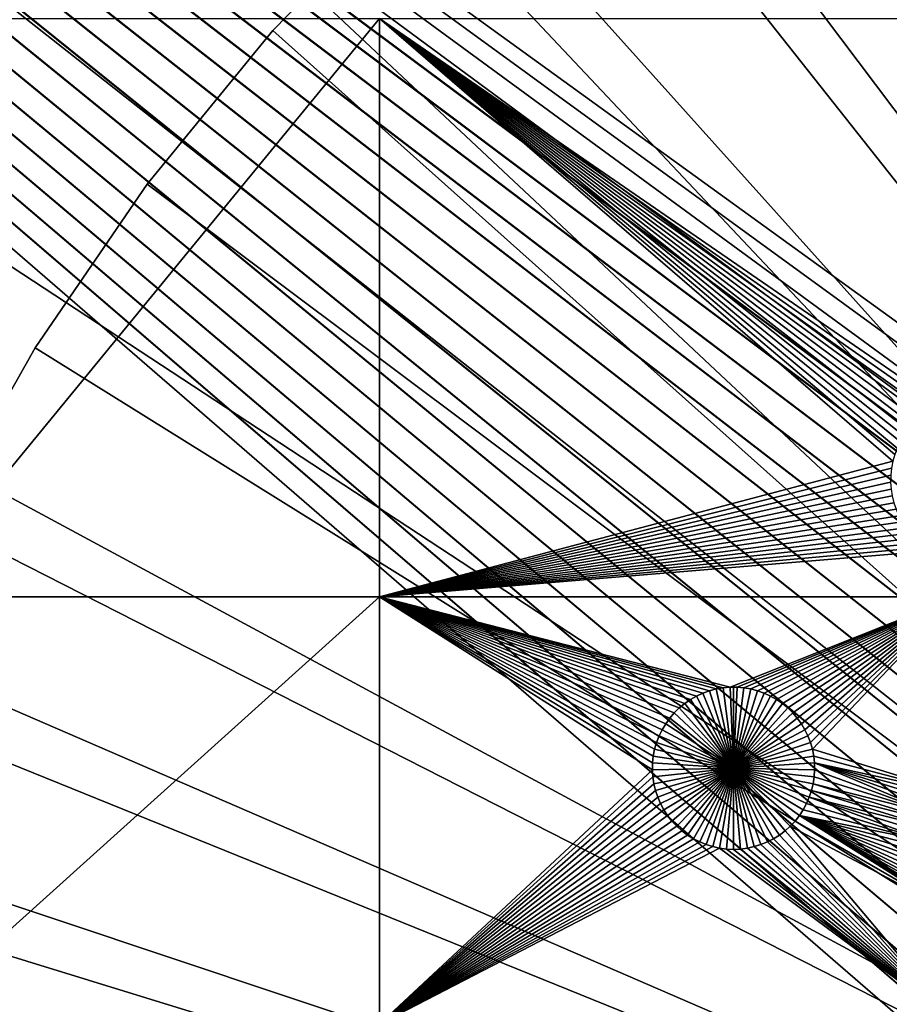
# Model space of a CAD drawing. Extents: x -150 to 150, y -120 to 120.
# Drawn here: x -50 to -28, y 14 to 39 of the extents above; entities that cross this region are included whole.
import ezdxf

# ---------------------------------------------------------------- set-up
doc = ezdxf.new("R2010")
doc.units = 0
doc.header["$MEASUREMENT"] = 0
for name, color, linetype in [('L1', 7, 'Continuous'), ('L2', 7, 'Continuous'), ('L4', 7, 'Continuous'), ('L5', 7, 'Continuous')]:
    doc.layers.add(name, color=color, linetype=linetype)

msp = doc.modelspace()

# ---------------------------------------------------------------- linework, layer by layer
at = {"layer": 'L1', "color": 7}
for points in [[(116, -101, 4.3), (116, 101, 4.3), (-116, -101, 4.3)], [(-116, -101, 4.3), (116, 101, 4.3), (-116, 101, 4.3)], [(-52.5, 38.9517, 2), (-40.5656, 38.9517, 2), (-52.5, 24.40293, 2)], [(-52.5, 24.40293, 2), (-40.5656, 38.9517, 2), (-40.5656, 24.40293, 2)], [(-26.75361, 29.06595, 2), (-26.89829, 28.96644, 2), (-40.5656, 38.9517, 2)], [(-26.89829, 28.96644, 2), (-27.03388, 28.85486, 2), (-40.5656, 38.9517, 2)], [(-40.5656, 38.9517, 2), (-27.03388, 28.85486, 2), (-27.15937, 28.73204, 2)], [(-40.5656, 38.9517, 2), (-27.15937, 28.73204, 2), (-27.27384, 28.59889, 2)], [(-27.27384, 28.59889, 2), (-27.37644, 28.45638, 2), (-40.5656, 38.9517, 2)], [(-40.5656, 38.9517, 2), (-27.37644, 28.45638, 2), (-27.46641, 28.30559, 2)], [(-40.5656, 38.9517, 2), (-27.46641, 28.30559, 2), (-27.54309, 28.14761, 2)], [(-26.03884, 38.9517, 2), (-26.44133, 29.22592, 2), (-40.5656, 38.9517, 2)], [(-40.5656, 38.9517, 2), (-26.44133, 29.22592, 2), (-26.60091, 29.15266, 2)], [(-40.5656, 38.9517, 2), (-26.60091, 29.15266, 2), (-26.75361, 29.06595, 2)], [(-27.54309, 28.14761, 2), (-27.6059, 27.98364, 2), (-40.5656, 38.9517, 2)], [(-40.5656, 38.9517, 2), (-27.6059, 27.98364, 2), (-27.65438, 27.81487, 2)], [(-40.5656, 38.9517, 2), (-27.65438, 27.81487, 2), (-40.5656, 24.40293, 2)], [(-40.5656, 24.40293, 2), (-27.65438, 27.81487, 2), (-27.68817, 27.64255, 2)], [(-40.5656, 24.40293, 2), (-27.68817, 27.64255, 2), (-27.70703, 27.46797, 2)], [(-27.70703, 27.46797, 2), (-27.71081, 27.29241, 2), (-40.5656, 24.40293, 2)], [(-40.5656, 24.40293, 2), (-27.71081, 27.29241, 2), (-27.69948, 27.11718, 2)], [(-40.5656, 24.40293, 2), (-27.69948, 27.11718, 2), (-27.67313, 26.94358, 2)], [(-27.67313, 26.94358, 2), (-27.63196, 26.77288, 2), (-40.5656, 24.40293, 2)], [(-40.5656, 24.40293, 2), (-27.63196, 26.77288, 2), (-27.57626, 26.60635, 2)], [(-40.5656, 24.40293, 2), (-27.57626, 26.60635, 2), (-27.50645, 26.44522, 2)], [(-27.50645, 26.44522, 2), (-27.42305, 26.29069, 2), (-40.5656, 24.40293, 2)], [(-27.42305, 26.29069, 2), (-27.32668, 26.14391, 2), (-40.5656, 24.40293, 2)], [(-40.5656, 24.40293, 2), (-27.32668, 26.14391, 2), (-27.21804, 26.00595, 2)], [(-40.5656, 24.40293, 2), (-27.21804, 26.00595, 2), (-27.09795, 25.87784, 2)], [(-27.09795, 25.87784, 2), (-26.96728, 25.76054, 2), (-40.5656, 24.40293, 2)], [(-26.96728, 25.76054, 2), (-26.82702, 25.65489, 2), (-40.5656, 24.40293, 2)], [(-40.5656, 24.40293, 2), (-26.82702, 25.65489, 2), (-26.6782, 25.5617, 2)], [(-40.5656, 24.40293, 2), (-26.6782, 25.5617, 2), (-26.03884, 24.40293, 2)], [(-52.5, 24.40293, 2), (-40.5656, 24.40293, 2), (-52.5, 13.65574, 2)], [(-52.5, 13.65574, 2), (-40.5656, 24.40293, 2), (-40.5656, 13.65574, 2)], [(-32.5927, 21.90984, 2), (-32.74539, 21.82313, 2), (-40.5656, 24.40293, 2)], [(-26.03884, 24.40293, 2), (-31.75009, 22.13238, 2), (-40.5656, 24.40293, 2)], [(-40.5656, 24.40293, 2), (-31.75009, 22.13238, 2), (-31.92504, 22.11728, 2)], [(-40.5656, 24.40293, 2), (-31.92504, 22.11728, 2), (-32.09804, 22.08721, 2)], [(-32.09804, 22.08721, 2), (-32.26782, 22.04237, 2), (-40.5656, 24.40293, 2)], [(-40.5656, 24.40293, 2), (-32.26782, 22.04237, 2), (-32.43311, 21.9831, 2)], [(-40.5656, 24.40293, 2), (-32.43311, 21.9831, 2), (-32.5927, 21.90984, 2)], [(-40.5656, 24.40293, 2), (-33.15115, 21.48922, 2), (-33.26562, 21.35607, 2)], [(-33.26562, 21.35607, 2), (-33.36822, 21.21356, 2), (-40.5656, 24.40293, 2)], [(-40.5656, 24.40293, 2), (-33.36822, 21.21356, 2), (-33.4582, 21.06277, 2)], [(-40.5656, 24.40293, 2), (-33.4582, 21.06277, 2), (-33.53487, 20.9048, 2)], [(-33.53487, 20.9048, 2), (-33.59768, 20.74082, 2), (-40.5656, 24.40293, 2)], [(-40.5656, 24.40293, 2), (-33.59768, 20.74082, 2), (-33.64616, 20.57205, 2)], [(-40.5656, 24.40293, 2), (-33.64616, 20.57205, 2), (-33.67995, 20.39973, 2)], [(-32.74539, 21.82313, 2), (-32.89007, 21.72362, 2), (-40.5656, 24.40293, 2)], [(-40.5656, 24.40293, 2), (-32.89007, 21.72362, 2), (-33.02566, 21.61204, 2)], [(-40.5656, 24.40293, 2), (-33.02566, 21.61204, 2), (-33.15115, 21.48922, 2)], [(-33.67995, 20.39973, 2), (-33.69881, 20.22515, 2), (-40.5656, 24.40293, 2)], [(-40.5656, 24.40293, 2), (-33.69881, 20.22515, 2), (-33.70259, 20.0496, 2)], [(-40.5656, 24.40293, 2), (-33.70259, 20.0496, 2), (-40.5656, 13.65574, 2)], [(-26.03884, 24.40293, 2), (-31.5745, 22.13238, 2), (-31.75009, 22.13238, 2)], [(-31.39955, 22.11728, 2), (-31.5745, 22.13238, 2), (-26.03884, 24.40293, 2)], [(-31.22655, 22.08721, 2), (-31.39955, 22.11728, 2), (-26.03884, 24.40293, 2)], [(-31.22655, 22.08721, 2), (-26.03884, 24.40293, 2), (-31.05678, 22.04237, 2)], [(-26.03884, 24.40293, 2), (-30.89149, 21.9831, 2), (-31.05678, 22.04237, 2)], [(-26.03884, 24.40293, 2), (-30.7319, 21.90984, 2), (-30.89149, 21.9831, 2)], [(-30.5792, 21.82313, 2), (-30.7319, 21.90984, 2), (-26.03884, 24.40293, 2)], [(-26.03884, 24.40293, 2), (-30.43452, 21.72362, 2), (-30.5792, 21.82313, 2)], [(-26.03884, 24.40293, 2), (-30.29894, 21.61204, 2), (-30.43452, 21.72362, 2)], [(-30.17344, 21.48922, 2), (-30.29894, 21.61204, 2), (-26.03884, 24.40293, 2)], [(-26.03884, 24.40293, 2), (-30.05897, 21.35607, 2), (-30.17344, 21.48922, 2)], [(-26.03884, 24.40293, 2), (-29.95637, 21.21356, 2), (-30.05897, 21.35607, 2)], [(-29.8664, 21.06277, 2), (-29.95637, 21.21356, 2), (-26.03884, 24.40293, 2)], [(-29.78973, 20.9048, 2), (-29.8664, 21.06277, 2), (-26.03884, 24.40293, 2)], [(-26.03884, 24.40293, 2), (-29.72692, 20.74082, 2), (-29.78973, 20.9048, 2)], [(-26.03884, 24.40293, 2), (-29.67843, 20.57205, 2), (-29.72692, 20.74082, 2)], [(-26.0392, 19.4469, 2), (-29.67843, 20.57205, 2), (-26.03884, 24.40293, 2)], [(-32.09804, 22.08721, 2), (-32.09804, 22.08721, -3), (-32.26782, 22.04237, -3)], [(-32.09804, 22.08721, 2), (-32.26782, 22.04237, -3), (-32.26782, 22.04237, 2)], [(-32.26782, 22.04237, -3), (-32.09804, 22.08721, -3), (-31.6623, 20.0935, -3)], [(-31.92504, 22.11728, 2), (-31.92504, 22.11728, -3), (-32.09804, 22.08721, -3)], [(-31.92504, 22.11728, 2), (-32.09804, 22.08721, -3), (-32.09804, 22.08721, 2)], [(-31.6623, 20.0935, -3), (-32.09804, 22.08721, -3), (-31.92504, 22.11728, -3)], [(-31.75009, 22.13238, 2), (-31.75009, 22.13238, -3), (-31.92504, 22.11728, -3)], [(-31.75009, 22.13238, 2), (-31.92504, 22.11728, -3), (-31.92504, 22.11728, 2)], [(-31.6623, 20.0935, -3), (-31.92504, 22.11728, -3), (-31.75009, 22.13238, -3)], [(-31.6623, 22.13427, -3), (-31.75009, 22.13238, -3), (-31.75009, 22.13238, 2)], [(-31.5745, 22.13238, 2), (-31.6623, 22.13427, -3), (-31.75009, 22.13238, 2)], [(-31.6623, 22.13427, -3), (-31.6623, 20.0935, -3), (-31.75009, 22.13238, -3)], [(-31.5745, 22.13238, 2), (-31.5745, 22.13238, -3), (-31.6623, 22.13427, -3)], [(-31.6623, 22.13427, -3), (-31.5745, 22.13238, -3), (-31.6623, 20.0935, -3)], [(-31.5745, 22.13238, -3), (-31.39955, 22.11728, -3), (-31.6623, 20.0935, -3)], [(-31.6623, 20.0935, -3), (-31.39955, 22.11728, -3), (-31.22655, 22.08721, -3)], [(-31.6623, 20.0935, -3), (-31.22655, 22.08721, -3), (-31.05678, 22.04237, -3)], [(-31.39955, 22.11728, 2), (-31.39955, 22.11728, -3), (-31.5745, 22.13238, -3)], [(-31.39955, 22.11728, 2), (-31.5745, 22.13238, -3), (-31.5745, 22.13238, 2)], [(-31.22655, 22.08721, 2), (-31.22655, 22.08721, -3), (-31.39955, 22.11728, -3)], [(-31.22655, 22.08721, 2), (-31.39955, 22.11728, -3), (-31.39955, 22.11728, 2)], [(-31.05678, 22.04237, 2), (-31.05678, 22.04237, -3), (-31.22655, 22.08721, -3)], [(-31.05678, 22.04237, 2), (-31.22655, 22.08721, -3), (-31.22655, 22.08721, 2)], [(-32.74539, 21.82313, 2), (-32.74539, 21.82313, -3), (-32.89007, 21.72362, -3)], [(-32.74539, 21.82313, 2), (-32.89007, 21.72362, -3), (-32.89007, 21.72362, 2)], [(-31.6623, 20.0935, -3), (-32.89007, 21.72362, -3), (-32.74539, 21.82313, -3)], [(-32.5927, 21.90984, 2), (-32.5927, 21.90984, -3), (-32.74539, 21.82313, -3)], [(-32.5927, 21.90984, 2), (-32.74539, 21.82313, -3), (-32.74539, 21.82313, 2)], [(-32.74539, 21.82313, -3), (-32.5927, 21.90984, -3), (-31.6623, 20.0935, -3)], [(-32.43311, 21.9831, 2), (-32.43311, 21.9831, -3), (-32.5927, 21.90984, -3)], [(-32.43311, 21.9831, 2), (-32.5927, 21.90984, -3), (-32.5927, 21.90984, 2)], [(-31.6623, 20.0935, -3), (-32.5927, 21.90984, -3), (-32.43311, 21.9831, -3)], [(-32.26782, 22.04237, 2), (-32.26782, 22.04237, -3), (-32.43311, 21.9831, -3)], [(-32.26782, 22.04237, 2), (-32.43311, 21.9831, -3), (-32.43311, 21.9831, 2)], [(-31.6623, 20.0935, -3), (-32.43311, 21.9831, -3), (-32.26782, 22.04237, -3)], [(-31.05678, 22.04237, -3), (-30.89149, 21.9831, -3), (-31.6623, 20.0935, -3)], [(-31.6623, 20.0935, -3), (-30.89149, 21.9831, -3), (-30.7319, 21.90984, -3)], [(-31.6623, 20.0935, -3), (-30.7319, 21.90984, -3), (-30.5792, 21.82313, -3)], [(-30.5792, 21.82313, -3), (-30.43452, 21.72362, -3), (-31.6623, 20.0935, -3)], [(-30.89149, 21.9831, 2), (-30.89149, 21.9831, -3), (-31.05678, 22.04237, -3)], [(-30.89149, 21.9831, 2), (-31.05678, 22.04237, -3), (-31.05678, 22.04237, 2)], [(-30.7319, 21.90984, 2), (-30.7319, 21.90984, -3), (-30.89149, 21.9831, -3)], [(-30.7319, 21.90984, 2), (-30.89149, 21.9831, -3), (-30.89149, 21.9831, 2)], [(-30.5792, 21.82313, 2), (-30.5792, 21.82313, -3), (-30.7319, 21.90984, -3)], [(-30.5792, 21.82313, 2), (-30.7319, 21.90984, -3), (-30.7319, 21.90984, 2)], [(-30.43452, 21.72362, 2), (-30.43452, 21.72362, -3), (-30.5792, 21.82313, -3)], [(-30.43452, 21.72362, 2), (-30.5792, 21.82313, -3), (-30.5792, 21.82313, 2)], [(-33.02566, 21.61204, 2), (-33.02566, 21.61204, -3), (-33.15115, 21.48922, -3)], [(-33.02566, 21.61204, 2), (-33.15115, 21.48922, -3), (-33.15115, 21.48922, 2)], [(-33.15115, 21.48922, -3), (-33.02566, 21.61204, -3), (-31.6623, 20.0935, -3)], [(-32.89007, 21.72362, 2), (-32.89007, 21.72362, -3), (-33.02566, 21.61204, -3)], [(-32.89007, 21.72362, 2), (-33.02566, 21.61204, -3), (-33.02566, 21.61204, 2)], [(-31.6623, 20.0935, -3), (-33.02566, 21.61204, -3), (-32.89007, 21.72362, -3)], [(-31.6623, 20.0935, -3), (-30.43452, 21.72362, -3), (-30.29894, 21.61204, -3)], [(-31.6623, 20.0935, -3), (-30.29894, 21.61204, -3), (-30.17344, 21.48922, -3)], [(-30.29894, 21.61204, 2), (-30.29894, 21.61204, -3), (-30.43452, 21.72362, -3)], [(-30.29894, 21.61204, 2), (-30.43452, 21.72362, -3), (-30.43452, 21.72362, 2)], [(-30.17344, 21.48922, 2), (-30.17344, 21.48922, -3), (-30.29894, 21.61204, -3)], [(-30.17344, 21.48922, 2), (-30.29894, 21.61204, -3), (-30.29894, 21.61204, 2)], [(-33.26562, 21.35607, 2), (-33.26562, 21.35607, -3), (-33.36822, 21.21356, -3)], [(-33.26562, 21.35607, 2), (-33.36822, 21.21356, -3), (-33.36822, 21.21356, 2)], [(-31.6623, 20.0935, -3), (-33.36822, 21.21356, -3), (-33.26562, 21.35607, -3)], [(-33.15115, 21.48922, 2), (-33.15115, 21.48922, -3), (-33.26562, 21.35607, -3)], [(-33.15115, 21.48922, 2), (-33.26562, 21.35607, -3), (-33.26562, 21.35607, 2)], [(-31.6623, 20.0935, -3), (-33.26562, 21.35607, -3), (-33.15115, 21.48922, -3)], [(-30.17344, 21.48922, -3), (-30.05897, 21.35607, -3), (-31.6623, 20.0935, -3)], [(-31.6623, 20.0935, -3), (-30.05897, 21.35607, -3), (-29.95637, 21.21356, -3)], [(-30.05897, 21.35607, 2), (-30.05897, 21.35607, -3), (-30.17344, 21.48922, -3)], [(-30.05897, 21.35607, 2), (-30.17344, 21.48922, -3), (-30.17344, 21.48922, 2)], [(-29.95637, 21.21356, 2), (-29.95637, 21.21356, -3), (-30.05897, 21.35607, -3)], [(-29.95637, 21.21356, 2), (-30.05897, 21.35607, -3), (-30.05897, 21.35607, 2)], [(-33.4582, 21.06277, 2), (-33.4582, 21.06277, -3), (-33.53487, 20.9048, -3)], [(-33.4582, 21.06277, 2), (-33.53487, 20.9048, -3), (-33.53487, 20.9048, 2)], [(-31.6623, 20.0935, -3), (-33.53487, 20.9048, -3), (-33.4582, 21.06277, -3)], [(-33.36822, 21.21356, 2), (-33.36822, 21.21356, -3), (-33.4582, 21.06277, -3)], [(-33.36822, 21.21356, 2), (-33.4582, 21.06277, -3), (-33.4582, 21.06277, 2)], [(-33.4582, 21.06277, -3), (-33.36822, 21.21356, -3), (-31.6623, 20.0935, -3)], [(-31.6623, 20.0935, -3), (-29.95637, 21.21356, -3), (-29.8664, 21.06277, -3)], [(-29.8664, 21.06277, -3), (-29.78973, 20.9048, -3), (-31.6623, 20.0935, -3)], [(-29.8664, 21.06277, 2), (-29.8664, 21.06277, -3), (-29.95637, 21.21356, -3)], [(-29.8664, 21.06277, 2), (-29.95637, 21.21356, -3), (-29.95637, 21.21356, 2)], [(-29.78973, 20.9048, 2), (-29.78973, 20.9048, -3), (-29.8664, 21.06277, -3)], [(-29.78973, 20.9048, 2), (-29.8664, 21.06277, -3), (-29.8664, 21.06277, 2)], [(-33.53487, 20.9048, 2), (-33.53487, 20.9048, -3), (-33.59768, 20.74082, -3)], [(-33.53487, 20.9048, 2), (-33.59768, 20.74082, -3), (-33.59768, 20.74082, 2)], [(-31.6623, 20.0935, -3), (-33.59768, 20.74082, -3), (-33.53487, 20.9048, -3)], [(-31.6623, 20.0935, -3), (-29.78973, 20.9048, -3), (-29.72692, 20.74082, -3)], [(-29.72692, 20.74082, 2), (-29.72692, 20.74082, -3), (-29.78973, 20.9048, -3)], [(-29.72692, 20.74082, 2), (-29.78973, 20.9048, -3), (-29.78973, 20.9048, 2)], [(-33.64616, 20.57205, 2), (-33.64616, 20.57205, -3), (-33.67995, 20.39973, -3)], [(-33.64616, 20.57205, 2), (-33.67995, 20.39973, -3), (-33.67995, 20.39973, 2)], [(-31.6623, 20.0935, -3), (-33.67995, 20.39973, -3), (-33.64616, 20.57205, -3)], [(-33.59768, 20.74082, 2), (-33.59768, 20.74082, -3), (-33.64616, 20.57205, -3)], [(-33.59768, 20.74082, 2), (-33.64616, 20.57205, -3), (-33.64616, 20.57205, 2)], [(-33.64616, 20.57205, -3), (-33.59768, 20.74082, -3), (-31.6623, 20.0935, -3)], [(-31.6623, 20.0935, -3), (-29.72692, 20.74082, -3), (-29.67843, 20.57205, -3)], [(-29.67843, 20.57205, -3), (-29.64464, 20.39973, -3), (-31.6623, 20.0935, -3)], [(-29.67843, 20.57205, 2), (-29.67843, 20.57205, -3), (-29.72692, 20.74082, -3)], [(-29.67843, 20.57205, 2), (-29.72692, 20.74082, -3), (-29.72692, 20.74082, 2)], [(-29.64464, 20.39973, 2), (-29.67843, 20.57205, 2), (-26.0392, 19.4469, 2)], [(-29.64464, 20.39973, 2), (-29.64464, 20.39973, -3), (-29.67843, 20.57205, -3)], [(-29.64464, 20.39973, 2), (-29.67843, 20.57205, -3), (-29.67843, 20.57205, 2)], [(-33.67995, 20.39973, 2), (-33.67995, 20.39973, -3), (-33.69881, 20.22515, -3)], [(-33.67995, 20.39973, 2), (-33.69881, 20.22515, -3), (-33.69881, 20.22515, 2)], [(-31.6623, 20.0935, -3), (-33.69881, 20.22515, -3), (-33.67995, 20.39973, -3)], [(-31.6623, 20.0935, -3), (-29.64464, 20.39973, -3), (-29.62578, 20.22515, -3)], [(-29.64464, 20.39973, 2), (-26.0392, 19.4469, 2), (-29.62578, 20.22515, 2)], [(-29.62578, 20.22515, 2), (-29.62578, 20.22515, -3), (-29.64464, 20.39973, -3)], [(-29.62578, 20.22515, 2), (-29.64464, 20.39973, -3), (-29.64464, 20.39973, 2)], [(-33.69881, 20.22515, 2), (-33.69881, 20.22515, -3), (-33.70259, 20.0496, -3)], [(-33.69881, 20.22515, 2), (-33.70259, 20.0496, -3), (-33.70259, 20.0496, 2)], [(-33.70259, 20.0496, -3), (-33.69881, 20.22515, -3), (-31.6623, 20.0935, -3)], [(-31.6623, 20.0935, -3), (-33.69126, 19.87436, -3), (-33.70259, 20.0496, -3)], [(-31.6623, 20.0935, -3), (-33.66491, 19.70076, -3), (-33.69126, 19.87436, -3)], [(-33.62374, 19.53006, -3), (-33.66491, 19.70076, -3), (-31.6623, 20.0935, -3)], [(-31.6623, 20.0935, -3), (-33.56804, 19.36353, -3), (-33.62374, 19.53006, -3)], [(-31.6623, 20.0935, -3), (-33.49823, 19.2024, -3), (-33.56804, 19.36353, -3)], [(-33.41483, 19.04788, -3), (-33.49823, 19.2024, -3), (-31.6623, 20.0935, -3)], [(-31.6623, 20.0935, -3), (-33.31846, 18.90109, -3), (-33.41483, 19.04788, -3)], [(-31.6623, 20.0935, -3), (-33.20982, 18.76313, -3), (-33.31846, 18.90109, -3)], [(-33.08973, 18.63503, -3), (-33.20982, 18.76313, -3), (-31.6623, 20.0935, -3)], [(-31.6623, 20.0935, -3), (-32.95906, 18.51772, -3), (-33.08973, 18.63503, -3)], [(-31.6623, 20.0935, -3), (-32.8188, 18.41207, -3), (-32.95906, 18.51772, -3)], [(-32.66998, 18.31888, -3), (-32.8188, 18.41207, -3), (-31.6623, 20.0935, -3)], [(-31.6623, 20.0935, -3), (-32.51369, 18.23882, -3), (-32.66998, 18.31888, -3)], [(-31.6623, 20.0935, -3), (-32.3511, 18.1725, -3), (-32.51369, 18.23882, -3)], [(-32.18341, 18.1204, -3), (-32.3511, 18.1725, -3), (-31.6623, 20.0935, -3)], [(-31.6623, 20.0935, -3), (-32.01187, 18.0829, -3), (-32.18341, 18.1204, -3)], [(-31.6623, 20.0935, -3), (-31.83773, 18.0603, -3), (-32.01187, 18.0829, -3)], [(-31.6623, 18.05274, -3), (-31.83773, 18.0603, -3), (-31.6623, 20.0935, -3)], [(-31.6623, 20.0935, -3), (-29.62578, 20.22515, -3), (-29.62201, 20.0496, -3)], [(-31.14118, 18.1204, -3), (-31.31273, 18.0829, -3), (-31.6623, 20.0935, -3)], [(-31.6623, 20.0935, -3), (-31.31273, 18.0829, -3), (-31.48687, 18.0603, -3)], [(-31.6623, 20.0935, -3), (-31.48687, 18.0603, -3), (-31.6623, 18.05274, -3)], [(-30.65462, 18.31888, -3), (-30.8109, 18.23882, -3), (-31.6623, 20.0935, -3)], [(-31.6623, 20.0935, -3), (-30.8109, 18.23882, -3), (-30.97349, 18.1725, -3)], [(-31.6623, 20.0935, -3), (-30.97349, 18.1725, -3), (-31.14118, 18.1204, -3)], [(-30.23487, 18.63503, -3), (-30.36553, 18.51772, -3), (-31.6623, 20.0935, -3)], [(-31.6623, 20.0935, -3), (-30.36553, 18.51772, -3), (-30.50579, 18.41207, -3)], [(-31.6623, 20.0935, -3), (-30.50579, 18.41207, -3), (-30.65462, 18.31888, -3)], [(-29.90976, 19.04788, -3), (-30.00614, 18.90109, -3), (-31.6623, 20.0935, -3)], [(-31.6623, 20.0935, -3), (-30.00614, 18.90109, -3), (-30.11477, 18.76313, -3)], [(-31.6623, 20.0935, -3), (-30.11477, 18.76313, -3), (-30.23487, 18.63503, -3)], [(-29.70086, 19.53006, -3), (-29.75656, 19.36353, -3), (-31.6623, 20.0935, -3)], [(-31.6623, 20.0935, -3), (-29.75656, 19.36353, -3), (-29.82636, 19.2024, -3)], [(-31.6623, 20.0935, -3), (-29.82636, 19.2024, -3), (-29.90976, 19.04788, -3)], [(-29.62201, 20.0496, -3), (-29.63333, 19.87436, -3), (-31.6623, 20.0935, -3)], [(-31.6623, 20.0935, -3), (-29.63333, 19.87436, -3), (-29.65968, 19.70076, -3)], [(-31.6623, 20.0935, -3), (-29.65968, 19.70076, -3), (-29.70086, 19.53006, -3)], [(-26.16476, 19.324, 2), (-26.2793, 19.19077, 2), (-29.62578, 20.22515, 2)], [(-29.62578, 20.22515, 2), (-26.0392, 19.4469, 2), (-26.16476, 19.324, 2)], [(-26.2793, 19.19077, 2), (-26.38197, 19.04818, 2), (-29.62578, 20.22515, 2)], [(-29.62578, 20.22515, 2), (-26.38197, 19.04818, 2), (-26.47199, 18.89729, 2)], [(-29.62578, 20.22515, 2), (-26.47199, 18.89729, 2), (-29.62201, 20.0496, 2)], [(-29.62201, 20.0496, 2), (-29.62201, 20.0496, -3), (-29.62578, 20.22515, -3)], [(-29.62201, 20.0496, 2), (-29.62578, 20.22515, -3), (-29.62578, 20.22515, 2)], [(-40.5656, 13.65574, 2), (-33.70259, 20.0496, 2), (-33.69126, 19.87436, 2)], [(-40.5656, 13.65574, 2), (-33.69126, 19.87436, 2), (-33.66491, 19.70076, 2)], [(-33.70259, 20.0496, 2), (-33.70259, 20.0496, -3), (-33.69126, 19.87436, -3)], [(-33.70259, 20.0496, 2), (-33.69126, 19.87436, -3), (-33.69126, 19.87436, 2)], [(-33.69126, 19.87436, 2), (-33.69126, 19.87436, -3), (-33.66491, 19.70076, -3)], [(-33.69126, 19.87436, 2), (-33.66491, 19.70076, -3), (-33.66491, 19.70076, 2)], [(-29.63333, 19.87436, 2), (-26.47199, 18.89729, 2), (-29.65968, 19.70076, 2)], [(-29.65968, 19.70076, 2), (-29.65968, 19.70076, -3), (-29.63333, 19.87436, -3)], [(-29.65968, 19.70076, 2), (-29.63333, 19.87436, -3), (-29.63333, 19.87436, 2)], [(-29.62201, 20.0496, 2), (-26.47199, 18.89729, 2), (-29.63333, 19.87436, 2)], [(-29.63333, 19.87436, 2), (-29.63333, 19.87436, -3), (-29.62201, 20.0496, -3)], [(-29.63333, 19.87436, 2), (-29.62201, 20.0496, -3), (-29.62201, 20.0496, 2)], [(-33.66491, 19.70076, 2), (-33.62374, 19.53006, 2), (-40.5656, 13.65574, 2)], [(-33.66491, 19.70076, 2), (-33.66491, 19.70076, -3), (-33.62374, 19.53006, -3)], [(-33.66491, 19.70076, 2), (-33.62374, 19.53006, -3), (-33.62374, 19.53006, 2)], [(-29.65968, 19.70076, 2), (-26.54871, 18.73923, 2), (-29.70086, 19.53006, 2)], [(-29.70086, 19.53006, 2), (-29.70086, 19.53006, -3), (-29.65968, 19.70076, -3)], [(-29.70086, 19.53006, 2), (-29.65968, 19.70076, -3), (-29.65968, 19.70076, 2)], [(-29.65968, 19.70076, 2), (-26.47199, 18.89729, 2), (-26.54871, 18.73923, 2)], [(-40.5656, 13.65574, 2), (-33.62374, 19.53006, 2), (-33.56804, 19.36353, 2)], [(-40.5656, 13.65574, 2), (-33.56804, 19.36353, 2), (-33.49823, 19.2024, 2)], [(-33.62374, 19.53006, 2), (-33.62374, 19.53006, -3), (-33.56804, 19.36353, -3)], [(-33.62374, 19.53006, 2), (-33.56804, 19.36353, -3), (-33.56804, 19.36353, 2)], [(-33.56804, 19.36353, 2), (-33.56804, 19.36353, -3), (-33.49823, 19.2024, -3)], [(-33.56804, 19.36353, 2), (-33.49823, 19.2024, -3), (-33.49823, 19.2024, 2)], [(-29.82636, 19.2024, 2), (-29.75656, 19.36353, 2), (-26.69388, 18.23386, 2)], [(-29.82636, 19.2024, 2), (-29.82636, 19.2024, -3), (-29.75656, 19.36353, -3)], [(-29.82636, 19.2024, 2), (-29.75656, 19.36353, -3), (-29.75656, 19.36353, 2)], [(-29.70086, 19.53006, 2), (-26.61156, 18.57515, 2), (-29.75656, 19.36353, 2)], [(-29.75656, 19.36353, 2), (-29.75656, 19.36353, -3), (-29.70086, 19.53006, -3)], [(-29.75656, 19.36353, 2), (-29.70086, 19.53006, -3), (-29.70086, 19.53006, 2)], [(-29.75656, 19.36353, 2), (-26.61156, 18.57515, 2), (-26.66007, 18.40628, 2)], [(-29.75656, 19.36353, 2), (-26.66007, 18.40628, 2), (-26.69388, 18.23386, 2)], [(-29.70086, 19.53006, 2), (-26.54871, 18.73923, 2), (-26.61156, 18.57515, 2)], [(-33.49823, 19.2024, 2), (-33.41483, 19.04788, 2), (-40.5656, 13.65574, 2)], [(-33.49823, 19.2024, 2), (-33.49823, 19.2024, -3), (-33.41483, 19.04788, -3)], [(-33.49823, 19.2024, 2), (-33.41483, 19.04788, -3), (-33.41483, 19.04788, 2)], [(-29.82636, 19.2024, 2), (-26.69388, 18.23386, 2), (-29.90976, 19.04788, 2)], [(-29.90976, 19.04788, 2), (-29.90976, 19.04788, -3), (-29.82636, 19.2024, -3)], [(-29.90976, 19.04788, 2), (-29.82636, 19.2024, -3), (-29.82636, 19.2024, 2)], [(-40.5656, 13.65574, 2), (-33.41483, 19.04788, 2), (-33.31846, 18.90109, 2)], [(-40.5656, 13.65574, 2), (-33.31846, 18.90109, 2), (-33.20982, 18.76313, 2)], [(-33.41483, 19.04788, 2), (-33.41483, 19.04788, -3), (-33.31846, 18.90109, -3)], [(-33.41483, 19.04788, 2), (-33.31846, 18.90109, -3), (-33.31846, 18.90109, 2)], [(-33.31846, 18.90109, 2), (-33.31846, 18.90109, -3), (-33.20982, 18.76313, -3)], [(-33.31846, 18.90109, 2), (-33.20982, 18.76313, -3), (-33.20982, 18.76313, 2)], [(-26.04011, 16.40882, 2), (-30.11477, 18.76313, 2), (-30.00614, 18.90109, 2)], [(-30.11477, 18.76313, 2), (-30.11477, 18.76313, -3), (-30.00614, 18.90109, -3)], [(-30.11477, 18.76313, 2), (-30.00614, 18.90109, -3), (-30.00614, 18.90109, 2)], [(-29.90976, 19.04788, 2), (-26.69388, 18.23386, 2), (-30.00614, 18.90109, 2)], [(-30.00614, 18.90109, 2), (-30.00614, 18.90109, -3), (-29.90976, 19.04788, -3)], [(-30.00614, 18.90109, 2), (-29.90976, 19.04788, -3), (-29.90976, 19.04788, 2)], [(-30.00614, 18.90109, 2), (-26.33217, 16.73432, 2), (-26.22347, 16.59628, 2)], [(-26.04011, 16.40882, 2), (-30.00614, 18.90109, 2), (-26.1033, 16.4681, 2)], [(-26.1033, 16.4681, 2), (-30.00614, 18.90109, 2), (-26.22347, 16.59628, 2)], [(-26.63763, 17.36366, 2), (-26.5819, 17.19704, 2), (-30.00614, 18.90109, 2)], [(-26.5819, 17.19704, 2), (-26.51205, 17.03581, 2), (-30.00614, 18.90109, 2)], [(-30.00614, 18.90109, 2), (-26.51205, 17.03581, 2), (-26.4286, 16.88119, 2)], [(-30.00614, 18.90109, 2), (-26.4286, 16.88119, 2), (-26.33217, 16.73432, 2)], [(-26.71653, 17.88351, 2), (-26.7052, 17.70818, 2), (-30.00614, 18.90109, 2)], [(-30.00614, 18.90109, 2), (-26.7052, 17.70818, 2), (-26.67883, 17.53447, 2)], [(-30.00614, 18.90109, 2), (-26.67883, 17.53447, 2), (-26.63763, 17.36366, 2)], [(-30.00614, 18.90109, 2), (-26.69388, 18.23386, 2), (-26.71275, 18.05918, 2)], [(-30.00614, 18.90109, 2), (-26.71275, 18.05918, 2), (-26.71653, 17.88351, 2)], [(-33.20982, 18.76313, 2), (-33.08973, 18.63503, 2), (-40.5656, 13.65574, 2)], [(-40.5656, 13.65574, 2), (-33.08973, 18.63503, 2), (-32.95906, 18.51772, 2)], [(-33.20982, 18.76313, 2), (-33.20982, 18.76313, -3), (-33.08973, 18.63503, -3)], [(-33.20982, 18.76313, 2), (-33.08973, 18.63503, -3), (-33.08973, 18.63503, 2)], [(-33.08973, 18.63503, 2), (-33.08973, 18.63503, -3), (-32.95906, 18.51772, -3)], [(-33.08973, 18.63503, 2), (-32.95906, 18.51772, -3), (-32.95906, 18.51772, 2)], [(-26.03884, 13.65574, 2), (-30.36553, 18.51772, 2), (-30.23487, 18.63503, 2)], [(-30.36553, 18.51772, 2), (-30.36553, 18.51772, -3), (-30.23487, 18.63503, -3)], [(-30.36553, 18.51772, 2), (-30.23487, 18.63503, -3), (-30.23487, 18.63503, 2)], [(-30.23487, 18.63503, 2), (-30.11477, 18.76313, 2), (-26.04011, 16.40882, 2)], [(-30.23487, 18.63503, 2), (-30.23487, 18.63503, -3), (-30.11477, 18.76313, -3)], [(-30.23487, 18.63503, 2), (-30.11477, 18.76313, -3), (-30.11477, 18.76313, 2)], [(-26.03884, 13.65574, 2), (-30.23487, 18.63503, 2), (-26.04011, 16.40882, 2)], [(-40.5656, 13.65574, 2), (-32.95906, 18.51772, 2), (-32.8188, 18.41207, 2)], [(-32.8188, 18.41207, 2), (-32.66998, 18.31888, 2), (-40.5656, 13.65574, 2)], [(-32.95906, 18.51772, 2), (-32.95906, 18.51772, -3), (-32.8188, 18.41207, -3)], [(-32.95906, 18.51772, 2), (-32.8188, 18.41207, -3), (-32.8188, 18.41207, 2)], [(-32.8188, 18.41207, 2), (-32.8188, 18.41207, -3), (-32.66998, 18.31888, -3)], [(-32.8188, 18.41207, 2), (-32.66998, 18.31888, -3), (-32.66998, 18.31888, 2)], [(-26.03884, 13.65574, 2), (-30.65462, 18.31888, 2), (-30.50579, 18.41207, 2)], [(-30.65462, 18.31888, 2), (-30.65462, 18.31888, -3), (-30.50579, 18.41207, -3)], [(-30.65462, 18.31888, 2), (-30.50579, 18.41207, -3), (-30.50579, 18.41207, 2)], [(-30.50579, 18.41207, 2), (-30.36553, 18.51772, 2), (-26.03884, 13.65574, 2)], [(-30.50579, 18.41207, 2), (-30.50579, 18.41207, -3), (-30.36553, 18.51772, -3)], [(-30.50579, 18.41207, 2), (-30.36553, 18.51772, -3), (-30.36553, 18.51772, 2)], [(-40.5656, 13.65574, 2), (-32.66998, 18.31888, 2), (-32.51369, 18.23882, 2)], [(-40.5656, 13.65574, 2), (-32.51369, 18.23882, 2), (-32.3511, 18.1725, 2)], [(-32.3511, 18.1725, 2), (-32.18341, 18.1204, 2), (-40.5656, 13.65574, 2)], [(-40.5656, 13.65574, 2), (-32.18341, 18.1204, 2), (-32.01187, 18.0829, 2)], [(-40.5656, 13.65574, 2), (-32.01187, 18.0829, 2), (-26.03884, 13.65574, 2)], [(-32.66998, 18.31888, 2), (-32.66998, 18.31888, -3), (-32.51369, 18.23882, -3)], [(-32.66998, 18.31888, 2), (-32.51369, 18.23882, -3), (-32.51369, 18.23882, 2)], [(-32.51369, 18.23882, 2), (-32.51369, 18.23882, -3), (-32.3511, 18.1725, -3)], [(-32.51369, 18.23882, 2), (-32.3511, 18.1725, -3), (-32.3511, 18.1725, 2)], [(-32.3511, 18.1725, 2), (-32.3511, 18.1725, -3), (-32.18341, 18.1204, -3)], [(-32.3511, 18.1725, 2), (-32.18341, 18.1204, -3), (-32.18341, 18.1204, 2)], [(-32.18341, 18.1204, 2), (-32.18341, 18.1204, -3), (-32.01187, 18.0829, -3)], [(-32.18341, 18.1204, 2), (-32.01187, 18.0829, -3), (-32.01187, 18.0829, 2)], [(-26.03884, 13.65574, 2), (-32.01187, 18.0829, 2), (-31.83773, 18.0603, 2)], [(-32.01187, 18.0829, 2), (-32.01187, 18.0829, -3), (-31.83773, 18.0603, -3)], [(-32.01187, 18.0829, 2), (-31.83773, 18.0603, -3), (-31.83773, 18.0603, 2)], [(-31.48687, 18.0603, 2), (-31.31273, 18.0829, 2), (-26.03884, 13.65574, 2)], [(-31.48687, 18.0603, 2), (-31.48687, 18.0603, -3), (-31.31273, 18.0829, -3)], [(-31.48687, 18.0603, 2), (-31.31273, 18.0829, -3), (-31.31273, 18.0829, 2)], [(-26.03884, 13.65574, 2), (-31.31273, 18.0829, 2), (-31.14118, 18.1204, 2)], [(-31.31273, 18.0829, 2), (-31.31273, 18.0829, -3), (-31.14118, 18.1204, -3)], [(-31.31273, 18.0829, 2), (-31.14118, 18.1204, -3), (-31.14118, 18.1204, 2)], [(-26.03884, 13.65574, 2), (-31.14118, 18.1204, 2), (-30.97349, 18.1725, 2)], [(-31.14118, 18.1204, 2), (-31.14118, 18.1204, -3), (-30.97349, 18.1725, -3)], [(-31.14118, 18.1204, 2), (-30.97349, 18.1725, -3), (-30.97349, 18.1725, 2)], [(-30.97349, 18.1725, 2), (-30.8109, 18.23882, 2), (-26.03884, 13.65574, 2)], [(-30.97349, 18.1725, 2), (-30.97349, 18.1725, -3), (-30.8109, 18.23882, -3)], [(-30.97349, 18.1725, 2), (-30.8109, 18.23882, -3), (-30.8109, 18.23882, 2)], [(-26.03884, 13.65574, 2), (-30.8109, 18.23882, 2), (-30.65462, 18.31888, 2)], [(-30.8109, 18.23882, 2), (-30.8109, 18.23882, -3), (-30.65462, 18.31888, -3)], [(-30.8109, 18.23882, 2), (-30.65462, 18.31888, -3), (-30.65462, 18.31888, 2)], [(-26.03884, 13.65574, 2), (-31.83773, 18.0603, 2), (-31.6623, 18.05274, 2)], [(-31.83773, 18.0603, 2), (-31.83773, 18.0603, -3), (-31.6623, 18.05274, -3)], [(-31.83773, 18.0603, 2), (-31.6623, 18.05274, -3), (-31.6623, 18.05274, 2)], [(-31.6623, 18.05274, 2), (-31.48687, 18.0603, 2), (-26.03884, 13.65574, 2)], [(-31.6623, 18.05274, 2), (-31.6623, 18.05274, -3), (-31.48687, 18.0603, -3)], [(-31.6623, 18.05274, 2), (-31.48687, 18.0603, -3), (-31.48687, 18.0603, 2)]]:
    msp.add_3dface(points, dxfattribs=at)
at = {"layer": 'L2', "color": 250}
for points in [[(-10.74751, 0.231298, 15.5), (-10.68784, 1.15435, 15.5), (-150, 120, 15.5)], [(-150, 120, 15.5), (-10.68784, 1.15435, 15.5), (-10.54904, 2.068854, 15.5)], [(-150, 120, 15.5), (-10.54904, 2.068854, 15.5), (-10.33214, 2.968042, 15.5)], [(-10.74751, 0.231298, 15.5), (-150, 120, 15.5), (-10.72761, -0.693466, 15.5)], [(-10.72761, -0.693466, 15.5), (-150, 120, 15.5), (-150, -120, 15.5)], [(-150, 120, 15.5), (-9.231713, 5.507993, 15.5), (-8.724045, 6.281205, 15.5)], [(-10.33214, 2.968042, 15.5), (-10.03875, 3.845256, 15.5), (-150, 120, 15.5)], [(-150, 120, 15.5), (-10.03875, 3.845256, 15.5), (-9.671031, 4.694001, 15.5)], [(-150, 120, 15.5), (-9.671031, 4.694001, 15.5), (-9.231713, 5.507993, 15.5)], [(-8.724045, 6.281205, 15.5), (-8.151787, 7.007914, 15.5), (-150, 120, 15.5)], [(-150, 120, 15.5), (-8.151787, 7.007914, 15.5), (-7.519177, 7.682739, 15.5)], [(-150, 120, 15.5), (-7.519177, 7.682739, 15.5), (-6.830897, 8.300683, 15.5)], [(-6.830897, 8.300683, 15.5), (-6.092044, 8.857172, 15.5), (-150, 120, 15.5)], [(-150, 120, 15.5), (-6.092044, 8.857172, 15.5), (-5.308087, 9.348086, 15.5)], [(-150, 120, 15.5), (-5.308087, 9.348086, 15.5), (-4.484831, 9.76979, 15.5)], [(-4.484831, 9.76979, 15.5), (-3.628371, 10.11916, 15.5), (-150, 120, 15.5)], [(-150, 120, 15.5), (-3.628371, 10.11916, 15.5), (-2.745048, 10.39361, 15.5)], [(-150, 120, 15.5), (-2.745048, 10.39361, 15.5), (150, 120, 15.5)], [(-149.7294, 119.7294), (-10.33214, 2.968042), (-10.54904, 2.068854)], [(0, 10.75), (-149.7294, 119.7294), (0.924122, 10.7102)], [(0.924122, 10.7102), (-149.7294, 119.7294), (149.7294, 119.7294)], [(0, 10.75), (-0.924122, 10.7102), (-149.7294, 119.7294)], [(-149.7294, 119.7294), (-0.924122, 10.7102), (-1.841401, 10.59112)], [(-149.7294, 119.7294), (-1.841401, 10.59112), (-2.745048, 10.39361)], [(-10.54904, 2.068854), (-10.68784, 1.15435), (-149.7294, 119.7294)], [(-149.7294, 119.7294), (-10.68784, 1.15435), (-10.74751, 0.231298)], [(-149.7294, 119.7294), (-10.74751, 0.231298), (-149.7294, -119.7294)], [(-2.745048, 10.39361), (-3.628371, 10.11916), (-149.7294, 119.7294)], [(-149.7294, 119.7294), (-3.628371, 10.11916), (-4.484831, 9.76979)], [(-149.7294, 119.7294), (-4.484831, 9.76979), (-5.308087, 9.348086)], [(-5.308087, 9.348086), (-6.092044, 8.857172), (-149.7294, 119.7294)], [(-149.7294, 119.7294), (-6.092044, 8.857172), (-6.830897, 8.300683)], [(-149.7294, 119.7294), (-6.830897, 8.300683), (-7.519177, 7.682739)], [(-7.519177, 7.682739), (-8.151787, 7.007914), (-149.7294, 119.7294)], [(-149.7294, 119.7294), (-8.151787, 7.007914), (-8.724045, 6.281205)], [(-149.7294, 119.7294), (-8.724045, 6.281205), (-9.231713, 5.507993)], [(-9.231713, 5.507993), (-9.671031, 4.694001), (-149.7294, 119.7294)], [(-149.7294, 119.7294), (-9.671031, 4.694001), (-10.03875, 3.845256)], [(-149.7294, 119.7294), (-10.03875, 3.845256), (-10.33214, 2.968042)]]:
    msp.add_3dface(points, dxfattribs=at)
at = {"layer": 'L4', "color": 7}
for points in [[(-24.18209, 77.82979, 42.35), (-30.7832, 75.46287, 42.35), (0, 0, 42.35)], [(0, 0, 17.35), (-30.7832, 75.46287, 17.35), (-24.18209, 77.82979, 17.35)], [(0, 0, 42.35), (-30.7832, 75.46287, 42.35), (-37.1564, 72.53725, 42.35)], [(-37.1564, 72.53725, 17.35), (-30.7832, 75.46287, 17.35), (0, 0, 17.35)], [(0, 0, 42.35), (-37.1564, 72.53725, 42.35), (-43.2545, 69.07459, 42.35)], [(0, 0, 17.35), (-43.2545, 69.07459, 17.35), (-37.1564, 72.53725, 17.35)], [(-43.2545, 69.07459, 42.35), (-49.03236, 65.10052, 42.35), (0, 0, 42.35)], [(0, 0, 17.35), (-49.03236, 65.10052, 17.35), (-43.2545, 69.07459, 17.35)], [(0, 0, 42.35), (-49.03236, 65.10052, 42.35), (-54.4472, 60.64447, 42.35)], [(-54.4472, 60.64447, 17.35), (-49.03236, 65.10052, 17.35), (0, 0, 17.35)], [(0, 0, 42.35), (-54.4472, 60.64447, 42.35), (-59.45894, 55.73943, 42.35)], [(0, 0, 17.35), (-59.45894, 55.73943, 17.35), (-54.4472, 60.64447, 17.35)], [(-59.45894, 55.73943, 42.35), (-64.03046, 50.42172, 42.35), (0, 0, 42.35)], [(0, 0, 17.35), (-64.03046, 50.42172, 17.35), (-59.45894, 55.73943, 17.35)], [(0, 0, 42.35), (-64.03046, 50.42172, 42.35), (-68.12793, 44.7307, 42.35)], [(-68.12793, 44.7307, 17.35), (-64.03046, 50.42172, 17.35), (0, 0, 17.35)], [(0, 0, 42.35), (-68.12793, 44.7307, 42.35), (-71.721, 38.70851, 42.35)], [(0, 0, 17.35), (-71.721, 38.70851, 17.35), (-68.12793, 44.7307, 17.35)], [(-71.721, 38.70851, 42.35), (-74.78306, 32.39974, 42.35), (0, 0, 42.35)], [(0, 0, 17.35), (-74.78306, 32.39974, 17.35), (-71.721, 38.70851, 17.35)], [(0, 0, 42.35), (-74.78306, 32.39974, 42.35), (-77.29147, 25.85109, 42.35)], [(-77.29147, 25.85109, 17.35), (-74.78306, 32.39974, 17.35), (0, 0, 17.35)], [(0, 0, 42.35), (-77.29147, 25.85109, 42.35), (-79.22763, 19.11105, 42.35)], [(0, 0, 17.35), (-79.22763, 19.11105, 17.35), (-77.29147, 25.85109, 17.35)], [(-79.22763, 19.11105, 42.35), (-80.57722, 12.22952, 42.35), (0, 0, 42.35)], [(0, 0, 17.35), (-80.57722, 12.22952, 17.35), (-79.22763, 19.11105, 17.35)]]:
    msp.add_3dface(points, dxfattribs=at)
at = {"layer": 'L5', "color": 7}
for points in [[(-27.66295, 50.97805, 17.35), (-31.94286, 48.4113, 17.35), (0, 0, 17.35)], [(0, 0, 15.5), (-31.94286, 48.4113, 15.5), (-27.66295, 50.97805, 15.5)], [(0, 0, 17.35), (-31.94286, 48.4113, 17.35), (-35.98628, 45.48613, 17.35)], [(-35.98628, 45.48613, 15.5), (-31.94286, 48.4113, 15.5), (0, 0, 15.5)], [(0, 0, 17.35), (-35.98628, 45.48613, 17.35), (-39.76327, 42.22419, 17.35)], [(0, 0, 15.5), (-39.76327, 42.22419, 15.5), (-35.98628, 45.48613, 15.5)], [(-43.24587, 38.64964, 15.5), (-43.24587, 38.64964, 17.35), (-39.76327, 42.22419, 17.35)], [(-43.24587, 38.64964, 15.5), (-39.76327, 42.22419, 17.35), (-39.76327, 42.22419, 15.5)], [(-39.76327, 42.22419, 17.35), (-43.24587, 38.64964, 17.35), (0, 0, 17.35)], [(0, 0, 15.5), (-43.24587, 38.64964, 15.5), (-39.76327, 42.22419, 15.5)], [(-46.40829, 34.78895, 15.5), (-46.40829, 34.78895, 17.35), (-43.24587, 38.64964, 17.35)], [(-46.40829, 34.78895, 15.5), (-43.24587, 38.64964, 17.35), (-43.24587, 38.64964, 15.5)], [(0, 0, 17.35), (-43.24587, 38.64964, 17.35), (-46.40829, 34.78895, 17.35)], [(-46.40829, 34.78895, 15.5), (-43.24587, 38.64964, 15.5), (0, 0, 15.5)], [(-49.22712, 30.67068, 15.5), (-49.22712, 30.67068, 17.35), (-46.40829, 34.78895, 17.35)], [(-49.22712, 30.67068, 15.5), (-46.40829, 34.78895, 17.35), (-46.40829, 34.78895, 15.5)], [(0, 0, 17.35), (-46.40829, 34.78895, 17.35), (-49.22712, 30.67068, 17.35)], [(0, 0, 15.5), (-49.22712, 30.67068, 15.5), (-46.40829, 34.78895, 15.5)], [(-51.68149, 26.32535, 15.5), (-51.68149, 26.32535, 17.35), (-49.22712, 30.67068, 17.35)], [(-51.68149, 26.32535, 15.5), (-49.22712, 30.67068, 17.35), (-49.22712, 30.67068, 15.5)], [(-49.22712, 30.67068, 17.35), (-51.68149, 26.32535, 17.35), (0, 0, 17.35)], [(0, 0, 15.5), (-51.68149, 26.32535, 15.5), (-49.22712, 30.67068, 15.5)], [(0, 0, 17.35), (-51.68149, 26.32535, 17.35), (-53.75322, 21.78511, 17.35)], [(-53.75322, 21.78511, 15.5), (-51.68149, 26.32535, 15.5), (0, 0, 15.5)], [(0, 0, 17.35), (-53.75322, 21.78511, 17.35), (-55.42699, 17.08358, 17.35)], [(0, 0, 15.5), (-55.42699, 17.08358, 15.5), (-53.75322, 21.78511, 15.5)], [(-55.42699, 17.08358, 17.35), (-56.6904, 12.25557, 17.35), (0, 0, 17.35)], [(0, 0, 15.5), (-56.6904, 12.25557, 15.5), (-55.42699, 17.08358, 15.5)]]:
    msp.add_3dface(points, dxfattribs=at)

doc.saveas('drawing.dxf')
